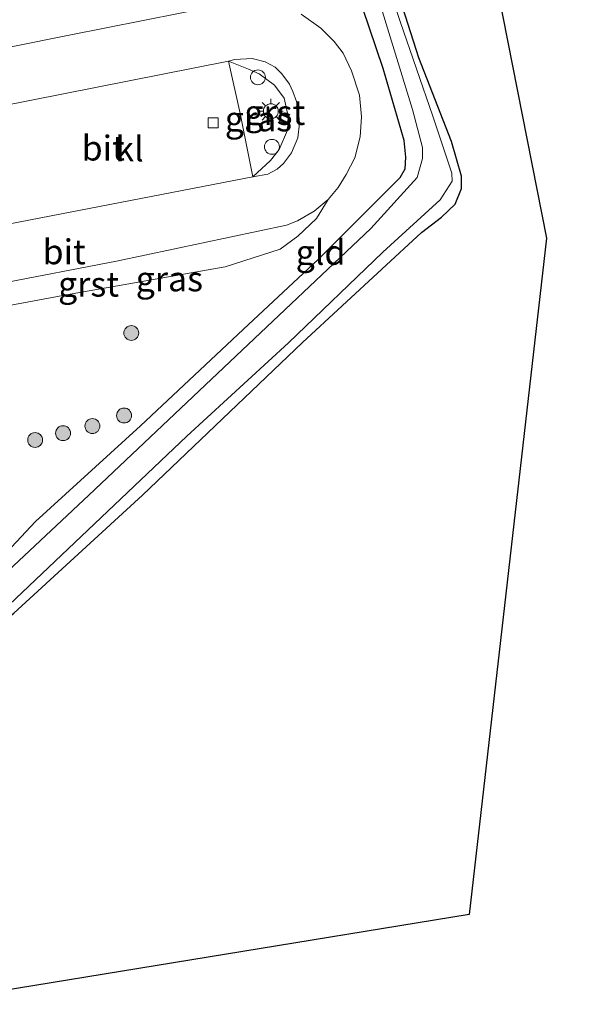
# Model space of a CAD drawing. Units: metres. Extents: x 189996 to 200006, y 572906 to 575001.
# Drawn here: x 197604 to 197659, y 573200 to 573299 of the extents above; entities that cross this region are included whole.
import ezdxf
from ezdxf.enums import TextEntityAlignment as Align

# ---------------------------------------------------------------- set-up
doc = ezdxf.new("R2010")
doc.units = ezdxf.units.M
doc.layers.get('0').update_dxf_attribs({"lineweight": 25})
for name, color, linetype, lineweight in [('B-ME-AL-OVERIG-S-B1', 7, 'Continuous', 18), ('B-ME-GR-BOOM-S-B1', 93, 'Continuous', 18), ('B-ME-IE-GRASLAND-GV-B6', 93, 'Continuous', 18), ('B-ME-IE-GRONDWERKLIJN-GROND_INGERICHT-GV-B6', 253, 'Continuous', 18), ('B-ME-IE-MEUBILAIR_WEGMEUBILAIR-LICHTMAST-S-B1', 8, 'Continuous', 18), ('B-ME-OG-WATER-GV-B6', 153, 'Continuous', 18), ('B-ME-VH-VERH_SOORT-BITUMEN-GV-B6', 8, 'IE-TERREINAFSCHEIDING-NATUURLIJK-HOUTWAL', 18), ('B-ME-VH-VERH_SOORT-GV-B6', 8, 'Continuous', 18), ('B-ME-VH-VERH_SOORT-KLINKERS-GV-B6', 8, 'IE-TERREINAFSCHEIDING-NATUURLIJK-HOUTWAL', 18), ('B-ME-VV-KOLK-S-B1', 8, 'Continuous', 18)]:
    doc.layers.add(name, color=color, linetype=linetype, lineweight=lineweight)
doc.layers.add('B-ME-GW-INSTEEKWATERGANG-L-B1', color=10, linetype='Continuous')
doc.layers.add('B-ME-KG-KADASTRAAL-OPNAMEDTMGRENS-L-B1', color=10, linetype='Continuous')
doc.styles.add('NLCS-ISO', font='NLCS-ISO.TTF')
doc.linetypes.add('IE-TERREINAFSCHEIDING-NATUURLIJK-HOUTWAL', pattern='A,7,-1.5,[67,NLCS.SHX,S=0.75,R=45,X=0,Y=0],-1.5,7,-1.5,[70,NLCS.SHX,S=0.75,R=0,X=0,Y=0],-1.5', length=20)

# ---------------------------------------------------------------- blocks, each defined once
blk = doc.blocks.new('boom')
h = blk.add_hatch(color=256)
edge = h.paths.add_edge_path()
edge.add_arc((0, 0), 0.75, 0, 360)
blk.add_circle((0, 0), 0.75)
blk = doc.blocks.new('lantaarnpaal')
for p, q in [((0, 0.75), (0, 1.25)), ((-0.75, 0), (-1.25, 0)), ((-0.884, 0.884), (-0.53, 0.53)), ((0.53, 0.53), (0.884, 0.884)), ((0.75, 0), (1.25, 0)), ((-0.53, -0.53), (-0.884, -0.884)), ((0, -0.75), (0, -1.25)), ((0.53, -0.53), (0.884, -0.884))]:
    blk.add_line(p, q)
blk.add_circle((0, 0), 0.75)
blk = doc.blocks.new('dtb')
blk.add_circle((0, 0), 0.75)
blk = doc.blocks.new('kolk')
blk.add_lwpolyline([(-0.5, -0.5), (0.5, -0.5), (0.5, 0.5), (-0.5, 0.5)], close=True)

msp = doc.modelspace()

# ---------------------------------------------------------------- linework, layer by layer
at = {"layer": 'B-ME-GW-INSTEEKWATERGANG-L-B1'}
for points in [[(197592.438, 573232.061, -0.148), (197594.703, 573232.572, -0.129), (197597.303, 573233.99, -0.01), (197603.547, 573239.022, 0.03), (197616.487, 573250.842, -0.049), (197632.545, 573266.195, -0.069), (197644.477, 573277.238, -0.208), (197646.493, 573278.793, -0.327), (197647.863, 573280.082, -0.317), (197648.505, 573281.674, -0.238), (197648.508, 573282.913, -0.218), (197647.516, 573286.383, -0.208), (197644.238, 573294.783, -0.228), (197640.461, 573306.553, -0.346), (197639.659, 573309.196, -0.238), (197639.355, 573311.033, -0.228), (197638.829, 573313.518, -0.317), (197638.984, 573314.376, -0.306)], [(197589.491, 573234.861, 0.291), (197594.491, 573237.228, 0.423), (197598.448, 573240.477, 0.414), (197605.715, 573248.218, 0.378), (197616.27, 573257.835, 0.261), (197626.579, 573267.515, 0.351), (197634.136, 573274.551, 0.351), (197642.335, 573282.758, 0.198), (197642.837, 573283.638, 0.189), (197642.917, 573284.809, 0.189), (197642.761, 573286.487, 0.18), (197640.654, 573293.701, 0.243), (197635.808, 573307.963, 0.27), (197634.126, 573312.512, 0.189), (197633.399, 573313.145, 0.18), (197631.664, 573313.227, 0.135), (197627.709, 573312.27, 0.108), (197609.121, 573307.165, 0.306), (197601.267, 573305.014, 0.252), (197592.0545, 573302.3568, 0.3525)]]:
    msp.add_polyline3d(points, dxfattribs=at)
at = {"layer": 'B-ME-IE-GRASLAND-GV-B6'}
for points in [[(197591.057, 573231.541, 0.009), (197590.472, 573230.792, 0.041), (197589.834, 573231.796, -0.716), (197590.196, 573231.836, -0.716), (197594.175, 573232.709, -0.716), (197598.471, 573235.474, -0.716), (197609, 573245.477, -0.716), (197620.935, 573256.773, -0.716), (197631.132, 573266.154, -0.716), (197640.6, 573275.26, -0.716), (197646.37, 573280.521, -0.716), (197647.587, 573282.4, -0.716), (197647.53, 573283.219, -0.716), (197645.64, 573288.922, -0.716), (197642.366, 573298.42, -0.716), (197638.891, 573308.651, -0.716)], [(197639.901, 573301.615, -0.716), (197643.573, 573289.602, -0.716), (197644.585, 573285.783, -0.716), (197644.588, 573284.661, -0.716), (197644.047, 573282.754, -0.716), (197639.388, 573277.645, -0.716), (197611.096, 573250.857, -0.716), (197597.537, 573238.177, -0.716), (197593.335, 573235.119, -0.716), (197589.605, 573233.445, -0.716), (197589.491, 573234.861, 0.291), (197594.491, 573237.228, 0.423), (197598.448, 573240.477, 0.414), (197605.715, 573248.218, 0.378), (197616.27, 573257.835, 0.261), (197626.579, 573267.515, 0.351), (197634.136, 573274.551, 0.351), (197642.335, 573282.758, 0.198), (197642.837, 573283.638, 0.189), (197642.917, 573284.809, 0.189), (197642.761, 573286.487, 0.18), (197640.654, 573293.701, 0.243), (197635.808, 573307.963, 0.27)], [(197635.808, 573307.963, 0.27), (197640.654, 573293.701, 0.243), (197642.761, 573286.487, 0.18), (197642.917, 573284.809, 0.189), (197642.837, 573283.638, 0.189), (197642.335, 573282.758, 0.198), (197634.136, 573274.551, 0.351), (197626.579, 573267.515, 0.351), (197616.27, 573257.835, 0.261), (197605.715, 573248.218, 0.378), (197598.448, 573240.477, 0.414)], [(197640.461, 573306.553, -0.346), (197644.238, 573294.783, -0.228), (197647.516, 573286.383, -0.208), (197648.508, 573282.913, -0.218), (197648.505, 573281.674, -0.238), (197647.863, 573280.082, -0.317), (197646.493, 573278.793, -0.327), (197644.477, 573277.238, -0.208), (197632.545, 573266.195, -0.069), (197616.487, 573250.842, -0.049), (197603.547, 573239.022, 0.03), (197597.303, 573233.99, -0.01), (197594.703, 573232.572, -0.129), (197592.438, 573232.061, -0.148), (197591.057, 573231.541, 0.009)], [(197602.164, 573269.757, 0.151), (197608.832, 573270.981, 0.125), (197624.783, 573273.786, 0.177), (197630.296, 573275.576, 0.098), (197632.085, 573276.874, 0.164), (197633.959, 573278.647, 0.216), (197635.119, 573280.548, 0.386), (197636.133, 573281.768, 0.415), (197636.933, 573283.052, 0.409), (197637.782, 573284.757, 0.38), (197638.316, 573286.859, 0.368), (197638.466, 573288.856, 0.345), (197638.263, 573291.037, 0.304), (197637.466, 573293.492, 0.321), (197636.612, 573295.262, 0.321), (197635.721, 573296.429, 0.298), (197634.373, 573297.774, 0.292), (197632.394, 573299.179, 0.339)], [(197629.3271, 573284.4704, 0.3574), (197627.559, 573282.841, 0.256), (197626.275, 573289.198, 0.206), (197625.122, 573294.467, 0.206), (197627.1157, 573293.6483, 0.3461), (197628.1908, 573293.1881, 0.3391), (197629.7251, 573292.0482, 0.3296), (197630.7108, 573290.7198, 0.3201), (197631.1094, 573288.9393, 0.2961), (197631.0375, 573287.5351, 0.344), (197630.1814, 573285.585, 0.3835), (197629.3271, 573284.4704, 0.3574)]]:
    msp.add_polyline3d(points, dxfattribs=at)
at = {"layer": 'B-ME-IE-GRONDWERKLIJN-GROND_INGERICHT-GV-B6'}
msp.add_polyline3d([(197650.206, 573311.327, 0.1), (197657.029, 573276.657, 0.1), (197649.288, 573208.733, 0.1), (197596.817, 573200.171, 0.1), (197594.007, 573212.476, 0.167), (197591.1, 573227.86, 0.198), (197590.474, 573229.729, 0.104), (197590.472, 573230.792, 0.041), (197591.057, 573231.541, 0.009), (197592.438, 573232.061, -0.148), (197594.703, 573232.572, -0.129), (197597.303, 573233.99, -0.01), (197603.547, 573239.022, 0.03), (197616.487, 573250.842, -0.049), (197632.545, 573266.195, -0.069), (197644.477, 573277.238, -0.208), (197646.493, 573278.793, -0.327), (197647.863, 573280.082, -0.317), (197648.505, 573281.674, -0.238), (197648.508, 573282.913, -0.218), (197647.516, 573286.383, -0.208), (197644.238, 573294.783, -0.228), (197640.461, 573306.553, -0.346)], dxfattribs=at)
at = {"layer": 'B-ME-KG-KADASTRAAL-OPNAMEDTMGRENS-L-B1'}
msp.add_polyline3d([(197825.362, 573347.233, 0.109), (197761.919, 573334.228, -0.402), (197760.994, 573334.038, -0.716), (197759.376, 573333.707, -0.716), (197758.585, 573333.544, -0.355), (197682.597, 573317.967, -0.017), (197681.325, 573317.706, -0.716), (197680.221, 573317.48, -0.716), (197679.428, 573317.317, -0.248), (197650.206, 573311.327, 0.1), (197657.029, 573276.657, 0.1), (197649.288, 573208.733, 0.1), (197596.817, 573200.171, 0.1), (197596.118, 573200.057, -0.901), (197594.754, 573199.835, -0.01), (197594.033, 573199.717, 0.128)], dxfattribs=at)
at = {"layer": 'B-ME-OG-WATER-GV-B6'}
msp.add_polyline3d([(197638.891, 573308.651, -0.716), (197642.366, 573298.42, -0.716), (197645.64, 573288.922, -0.716), (197647.53, 573283.219, -0.716), (197647.587, 573282.4, -0.716), (197646.37, 573280.521, -0.716), (197640.6, 573275.26, -0.716), (197631.132, 573266.154, -0.716), (197620.935, 573256.773, -0.716), (197609, 573245.477, -0.716), (197598.471, 573235.474, -0.716), (197594.175, 573232.709, -0.716), (197590.196, 573231.836, -0.716), (197589.834, 573231.796, -0.716), (197589.605, 573233.445, -0.716), (197593.335, 573235.119, -0.716), (197597.537, 573238.177, -0.716), (197611.096, 573250.857, -0.716), (197639.388, 573277.645, -0.716), (197644.047, 573282.754, -0.716), (197644.588, 573284.661, -0.716), (197644.585, 573285.783, -0.716), (197643.573, 573289.602, -0.716), (197639.901, 573301.615, -0.716)], dxfattribs=at)
at = {"layer": 'B-ME-VH-VERH_SOORT-BITUMEN-GV-B6'}
for points in [[(197597.5762, 573294.751, 0.3981), (197609.121, 573297.048, 0.403), (197623.972, 573300.009, 0.333)], [(197632.394, 573299.179, 0.339), (197634.373, 573297.774, 0.292), (197635.721, 573296.429, 0.298), (197636.612, 573295.262, 0.321)], [(197636.612, 573295.262, 0.321), (197637.466, 573293.492, 0.321), (197638.263, 573291.037, 0.304), (197638.466, 573288.856, 0.345), (197638.316, 573286.859, 0.368), (197637.782, 573284.757, 0.38), (197636.933, 573283.052, 0.409), (197636.133, 573281.768, 0.415), (197635.119, 573280.548, 0.386), (197633.71, 573279.379, 0.403), (197632.052, 573278.401, 0.415), (197630.931, 573277.984, 0.397), (197613.852, 573274.347, 0.257), (197602.011, 573272.091, 0.263)], [(197601.0406, 573277.6989, 0.2146), (197627.559, 573282.841, 0.256), (197629.06, 573283.114, 0.282), (197630.011, 573283.602, 0.294), (197630.619, 573284.178, 0.288), (197631.446, 573285.249, 0.282), (197632.073, 573286.756, 0.269), (197632.253, 573288.232, 0.263), (197632.149, 573289.323, 0.263), (197631.934, 573290.406, 0.269), (197631.554, 573291.421, 0.269), (197631.222, 573292.158, 0.269), (197630.476, 573293.176, 0.263), (197629.781, 573293.86, 0.269), (197628.788, 573294.383, 0.263), (197627.47, 573294.714, 0.225), (197625.731, 573294.622, 0.219), (197625.122, 573294.467, 0.206), (197598.7001, 573289.2246, 0.3523)]]:
    msp.add_polyline3d(points, dxfattribs=at)
at = {"layer": 'B-ME-VH-VERH_SOORT-GV-B6'}
for points in [[(197629.06, 573283.114, 0.282), (197627.559, 573282.841, 0.256), (197629.3271, 573284.4704, 0.3574), (197630.1814, 573285.585, 0.3835), (197631.0375, 573287.5351, 0.344), (197631.1094, 573288.9393, 0.2961), (197630.7108, 573290.7198, 0.3201), (197629.7251, 573292.0482, 0.3296), (197628.1908, 573293.1881, 0.3391), (197627.1157, 573293.6483, 0.3461), (197625.122, 573294.467, 0.206), (197625.731, 573294.622, 0.219), (197627.47, 573294.714, 0.225), (197628.788, 573294.383, 0.263), (197629.781, 573293.86, 0.269), (197630.476, 573293.176, 0.263), (197631.222, 573292.158, 0.269), (197631.554, 573291.421, 0.269), (197631.934, 573290.406, 0.269), (197632.149, 573289.323, 0.263), (197632.253, 573288.232, 0.263), (197632.073, 573286.756, 0.269), (197631.446, 573285.249, 0.282), (197630.619, 573284.178, 0.288), (197630.011, 573283.602, 0.294), (197629.06, 573283.114, 0.282)], [(197597.622, 573264.495, 0.327), (197597.404, 573266.885, 0.286), (197597.516, 573267.912, 0.28), (197597.791, 573268.846, 0.28), (197598.407, 573269.777, 0.286), (197599.157, 573270.639, 0.298), (197599.922, 573271.293, 0.263), (197600.601, 573271.68, 0.269), (197602.011, 573272.091, 0.263), (197613.852, 573274.347, 0.257), (197630.931, 573277.984, 0.397), (197632.052, 573278.401, 0.415), (197633.71, 573279.379, 0.403), (197635.119, 573280.548, 0.386), (197633.959, 573278.647, 0.216), (197632.085, 573276.874, 0.164), (197630.296, 573275.576, 0.098), (197624.783, 573273.786, 0.177), (197608.832, 573270.981, 0.125), (197602.164, 573269.757, 0.151), (197600.724, 573269.364, 0.19), (197599.795, 573268.361, 0.229), (197598.995, 573267.19, 0.242), (197597.622, 573264.495, 0.327)]]:
    msp.add_polyline3d(points, dxfattribs=at)
at = {"layer": 'B-ME-VH-VERH_SOORT-KLINKERS-GV-B6'}
for points in [[(197609.121, 573297.048, 0.403), (197597.5762, 573294.751, 0.3981), (197596.3752, 573300.6602, 0.2864), (197599.687, 573301.314, 0.296), (197618.438, 573304.962, 0.337), (197622.867, 573305.922, 0.272), (197623.972, 573300.009, 0.333), (197609.121, 573297.048, 0.403)], [(197627.559, 573282.841, 0.256), (197601.0406, 573277.6989, 0.2146), (197599.931, 573283.2136, 0.1852), (197598.7001, 573289.2246, 0.3523), (197625.122, 573294.467, 0.206), (197626.275, 573289.198, 0.206), (197627.559, 573282.841, 0.256)]]:
    msp.add_polyline3d(points, dxfattribs=at)

# ---------------------------------------------------------------- block references
at = {"layer": 'B-ME-AL-OVERIG-S-B1', "rotation": 90}
for p in [(197628.061, 573292.829, 0.362), (197629.472, 573285.849, 0.326)]:
    msp.add_blockref('dtb', p, dxfattribs=at)
at = {"layer": 'B-ME-GR-BOOM-S-B1', "rotation": 90}
for p in [(197615.3473, 573267.1475, 0.4219), (197614.626, 573258.859, 0.316), (197608.4972, 573257.0839, 0.5792), (197611.4436, 573257.7984, 41.9812), (197605.6898, 573256.3992, 0.3085)]:
    msp.add_blockref('boom', p, dxfattribs=at)
at = {"layer": 'B-ME-IE-MEUBILAIR_WEGMEUBILAIR-LICHTMAST-S-B1', "rotation": 90}
msp.add_blockref('lantaarnpaal', (197629.363, 573289.423, 0.332), dxfattribs=at)
at = {"layer": 'B-ME-VV-KOLK-S-B1', "rotation": 90}
msp.add_blockref('kolk', (197623.5644, 573288.2674, 0.236), dxfattribs=at)

# ---------------------------------------------------------------- texts
at = {"layer": 'B-ME-IE-GRASLAND-GV-B6', "ltscale": 0.2, "style": 'NLCS-ISO'}
for p in [(197628.1157, 573288.654), (197619.171, 573272.584)]:
    msp.add_text('gras', height=2.5, dxfattribs=at).set_placement(p, align=Align.MIDDLE_CENTER)
at = {"layer": 'B-ME-IE-GRONDWERKLIJN-GROND_INGERICHT-GV-B6', "ltscale": 0.2, "style": 'NLCS-ISO'}
msp.add_text('gld', height=2.5, dxfattribs=at).set_placement((197634.35494, 573275.24794), align=Align.MIDDLE_CENTER)
at = {"layer": 'B-ME-VH-VERH_SOORT-BITUMEN-GV-B6', "ltscale": 0.2, "style": 'NLCS-ISO'}
for p in [(197612.5266, 573285.7236), (197608.60472, 573275.3021)]:
    msp.add_text('bit', height=2.5, dxfattribs=at).set_placement(p, align=Align.MIDDLE_CENTER)
at = {"layer": 'B-ME-VH-VERH_SOORT-GV-B6', "ltscale": 0.2, "style": 'NLCS-ISO'}
for p in [(197629.75792, 573289.29808), (197611.05625, 573272.0545)]:
    msp.add_text('grst', height=2.5, dxfattribs=at).set_placement(p, align=Align.MIDDLE_CENTER)
at = {"layer": 'B-ME-VH-VERH_SOORT-KLINKERS-GV-B6', "ltscale": 0.2, "style": 'NLCS-ISO'}
msp.add_text('kl', height=2.5, dxfattribs=at).set_placement((197615.16953, 573285.64059), align=Align.MIDDLE_CENTER)

doc.saveas('drawing.dxf')
